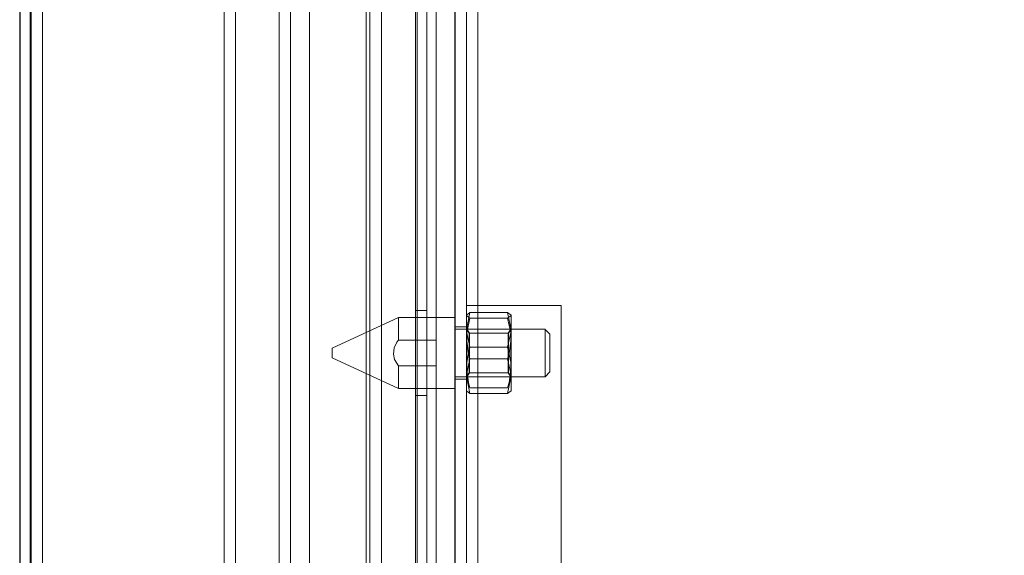
# Model space of a CAD drawing. Units: millimetres. Extents: x 514.8 to 529.3, y 375.8 to 386.1.
# Drawn here: x 516.9 to 517.7, y 376.2 to 376.7 of the extents above; entities that cross this region are included whole.
import ezdxf

# ---------------------------------------------------------------- set-up
doc = ezdxf.new("R2010")
doc.units = ezdxf.units.MM
doc.layers.add('PDF _Геометрия', color=7, linetype='Continuous')

msp = doc.modelspace()

# ---------------------------------------------------------------- linework, layer by layer
at = {"layer": 'PDF _Геометрия', "lineweight": 18}
for points in [[(517.18623, 383.28496), (517.18623, 375.77742)], [(517.22875, 375.78229), (517.22875, 375.78285), (517.22875, 383.27953)], [(516.86655, 375.79016), (516.86655, 383.27221)], [(517.2382, 375.81072), (517.2382, 376.42095), (517.2382, 382.64142), (517.2382, 383.25166)], [(517.19568, 375.85426), (517.19568, 383.20811)], [(517.1878, 383.18473), (517.1878, 375.87765)], [(517.20355, 383.18473), (517.20355, 375.87765)], [(517.14843, 376.04356), (517.14843, 383.01882)], [(517.15788, 375.99631), (517.15788, 375.99722), (517.15788, 375.9999), (517.15788, 376.00428), (517.15788, 376.01015), (517.15788, 376.01731), (517.15788, 376.02547), (517.15788, 376.03433), (517.15788, 376.04356), (517.15788, 383.01882)], [(517.07284, 376.01544), (517.07284, 379.99182)], [(517.08229, 376.01544), (517.08229, 379.99182)], [(517.09804, 379.78709), (517.09804, 375.85795)], [(517.14528, 377.60914), (517.14528, 375.85796), (517.14492, 375.85796), (517.14212, 375.85796), (517.13684, 375.85796), (517.12974, 375.85796), (517.12166, 375.85796), (517.11359, 375.85796), (517.10648, 375.85796), (517.1012, 375.85796), (517.0984, 375.85796), (517.09803, 375.85796)], [(516.86576, 376.97528), (516.86576, 375.79103), (516.86655, 375.79103)], [(516.8893, 375.79103), (516.8867, 375.79103), (516.8842, 375.79103), (516.88191, 375.79103), (516.8799, 375.79103), (516.87823, 375.79103), (516.87701, 375.79103), (516.87624, 375.79103), (516.87599, 375.79103), (516.87599, 376.97528)], [(517.01387, 376.97213), (517.01647, 376.97213), (517.01897, 376.97213), (517.02126, 376.97213), (517.02327, 376.97213), (517.02494, 376.97213), (517.02616, 376.97213), (517.02692, 376.97213), (517.02717, 376.97213), (517.02717, 375.79104)], [(517.03662, 376.97213), (517.03662, 375.79104)], [(517.22875, 376.42095), (517.22918, 376.42095), (517.23049, 376.42095), (517.23258, 376.42095), (517.23542, 376.42095), (517.23886, 376.42095), (517.24279, 376.42095), (517.24707, 376.42095), (517.2515, 376.42095)], [(517.30749, 375.81072), (517.30749, 376.42095), (517.2515, 376.42095)], [(517.19568, 376.41701), (517.18623, 376.41701)], [(517.26294, 376.41518), (517.23156, 376.41518), (517.22874, 376.40075), (517.23156, 376.41518)], [(517.22874, 376.4128), (517.23156, 376.41044), (517.26294, 376.41044)], [(517.22875, 376.41281), (517.22876, 376.41298), (517.23157, 376.41517)], [(517.26294, 376.41517), (517.26574, 376.41298), (517.26576, 376.41281), (517.26576, 376.412), (517.26576, 376.41068), (517.26576, 376.40887), (517.26576, 376.40657), (517.26576, 376.40387), (517.26576, 376.40077), (517.26576, 376.39734), (517.26576, 376.39364)], [(517.26294, 376.41044), (517.26576, 376.4128)], [(517.11693, 376.38551), (517.17206, 376.41111), (517.17206, 376.40977), (517.17206, 376.40593), (517.17206, 376.39987), (517.17206, 376.39218)], [(517.2193, 376.41111), (517.17205, 376.41111)], [(517.26294, 376.41044), (517.26554, 376.39822), (517.26576, 376.39365), (517.26576, 376.38974), (517.26576, 376.3857), (517.26576, 376.38159), (517.26576, 376.37748), (517.26576, 376.37344), (517.26576, 376.36953), (517.26576, 376.36584), (517.26576, 376.36242)], [(517.22875, 376.40323), (517.2193, 376.40323)], [(517.2941, 376.40127), (517.2193, 376.40127)], [(517.22875, 376.40127), (517.22895, 376.40127), (517.22895, 376.39977), (517.22895, 376.3955), (517.22895, 376.38913), (517.22895, 376.38159), (517.22895, 376.37406), (517.22895, 376.36767), (517.22895, 376.36339), (517.22895, 376.36189)], [(517.23095, 376.39812), (517.22875, 376.40127)], [(517.23115, 376.39812), (517.22895, 376.40127)], [(517.23095, 376.39812), (517.23095, 376.39686), (517.23095, 376.39327), (517.23095, 376.3879), (517.23095, 376.38158), (517.23095, 376.37525), (517.23095, 376.36989), (517.23095, 376.3663), (517.23095, 376.36505)], [(517.23096, 376.39812), (517.23115, 376.39812), (517.23115, 376.39687), (517.23115, 376.39328), (517.23115, 376.38791)], [(517.23115, 376.39812), (517.26355, 376.39812), (517.26355, 376.39687), (517.26355, 376.39328), (517.26355, 376.38791), (517.26355, 376.38159), (517.26355, 376.37526), (517.26355, 376.36989), (517.26355, 376.36631), (517.26355, 376.36505)], [(517.26556, 376.40127), (517.26335, 376.39811)], [(517.26556, 376.36189), (517.26335, 376.36505), (517.26335, 376.3663), (517.26335, 376.36988), (517.26335, 376.37524), (517.26335, 376.38157), (517.26335, 376.38791), (517.26335, 376.39327), (517.26335, 376.39685), (517.26335, 376.39812)], [(517.26576, 376.40127), (517.26355, 376.39811)], [(517.26556, 376.37404), (517.26556, 376.38157), (517.26556, 376.38911), (517.26556, 376.3955), (517.26556, 376.39976), (517.26556, 376.40126)], [(517.29803, 376.36583), (517.2941, 376.3619), (517.2941, 376.3634), (517.2941, 376.36766), (517.2941, 376.37405), (517.2941, 376.38158), (517.2941, 376.38912), (517.2941, 376.39551), (517.2941, 376.39977), (517.2941, 376.40127)], [(517.29411, 376.40126), (517.29804, 376.39733), (517.29804, 376.39613), (517.29804, 376.39272), (517.29804, 376.38761), (517.29804, 376.38158), (517.29804, 376.37555), (517.29804, 376.37044), (517.29804, 376.36704), (517.29804, 376.36583)], [(517.17206, 376.39218), (517.17083, 376.39047), (517.1685, 376.38578), (517.16786, 376.38053), (517.16896, 376.37614), (517.17206, 376.37097)], [(517.20355, 376.39218), (517.17205, 376.39218)], [(517.23156, 376.37685), (517.23037, 376.3811), (517.22874, 376.39364)], [(517.23037, 376.38109), (517.22875, 376.39365)], [(517.23115, 376.38792), (517.23115, 376.38158), (517.23115, 376.37526), (517.23115, 376.36989), (517.23115, 376.3663), (517.23115, 376.36504)], [(517.11694, 376.38552), (517.11694, 376.38521), (517.11694, 376.38437), (517.11694, 376.38309), (517.11694, 376.38159), (517.11694, 376.38007), (517.11694, 376.3788), (517.11694, 376.37795), (517.11694, 376.37764)], [(517.22875, 376.36952), (517.22897, 376.37409), (517.23157, 376.38631)], [(517.23156, 376.38631), (517.26294, 376.38631)], [(517.26576, 376.36952), (517.26554, 376.37409), (517.26294, 376.38631)], [(517.11694, 376.37764), (517.17206, 376.35205)], [(517.20356, 376.37098), (517.17206, 376.37098), (517.17206, 376.36329), (517.17206, 376.35724), (517.17206, 376.35338), (517.17206, 376.35205)], [(517.22875, 376.36242), (517.22876, 376.36345), (517.23157, 376.37685)], [(517.26294, 376.37685), (517.23156, 376.37685), (517.23116, 376.37829)], [(517.26576, 376.35035), (517.26576, 376.35008), (517.26576, 376.35036), (517.26576, 376.35117), (517.26576, 376.35249), (517.26576, 376.35431), (517.26576, 376.3566), (517.26576, 376.35932), (517.26576, 376.36242), (517.26574, 376.36345), (517.26294, 376.37685)], [(517.26556, 376.3619), (517.26556, 376.3634), (517.26556, 376.36766), (517.26556, 376.37404)], [(517.26294, 376.34799), (517.23156, 376.34799), (517.22874, 376.36242)], [(517.22875, 376.3619), (517.23096, 376.36505)], [(517.22895, 376.3619), (517.23116, 376.36505)], [(517.23095, 376.36505), (517.23115, 376.36505)], [(517.23115, 376.36505), (517.26356, 376.36505)], [(517.26294, 376.34799), (517.26576, 376.36242)], [(517.26355, 376.36505), (517.26576, 376.36189)], [(517.2193, 376.3619), (517.29411, 376.3619)], [(517.2193, 376.35993), (517.22875, 376.35993)], [(517.17206, 376.35205), (517.21931, 376.35205)], [(517.18623, 376.34615), (517.19567, 376.34615)], [(517.22875, 376.35035), (517.22876, 376.35019), (517.23157, 376.34799)], [(517.23156, 376.35272), (517.26294, 376.35272)], [(517.26576, 376.35035), (517.26574, 376.35019), (517.26294, 376.34799)]]:
    msp.add_lwpolyline(points, dxfattribs=at)
at = {"layer": 'PDF _Геометрия', "lineweight": 25}
for points in [[(517.94371, 383.28009), (517.94371, 375.78229), (517.94227, 375.77938), (517.93812, 375.77647), (517.93178, 375.77356), (517.92407, 375.77066), (517.92095, 375.76954), (517.5815, 375.76954), (517.5815, 375.76009), (517.48702, 375.76009), (517.48702, 375.76954), (517.24206, 375.76954), (517.23403, 375.77259), (517.22705, 375.77564), (517.22198, 375.7787), (517.21949, 375.78174), (517.2193, 375.78285), (517.2193, 383.27953)], [(516.8571, 383.27221), (516.8571, 375.79017), (516.85731, 375.78904), (516.85984, 375.78614), (516.86491, 375.78322), (516.87187, 375.78032), (516.87985, 375.77742), (516.96339, 375.77742), (516.96339, 375.76796), (517.02639, 375.76796), (517.02639, 375.77742), (517.17292, 375.77742), (517.17737, 375.77742), (517.18163, 375.77742), (517.18556, 375.77742), (517.18902, 375.77742), (517.19184, 375.77742), (517.19395, 375.77742), (517.19524, 375.77742), (517.19567, 375.77742), (517.19567, 375.85427)]]:
    msp.add_lwpolyline(points, dxfattribs=at)
at = {"layer": 'PDF _Геометрия', "lineweight": 18}
for points in [[(517.26576, 376.40075), (517.26294, 376.41518)], [(517.23157, 376.41044), (517.22897, 376.39822), (517.22875, 376.39365), (517.22897, 376.39822)], [(517.23157, 376.38632), (517.22876, 376.39972), (517.22875, 376.40075), (517.22876, 376.39972)], [(517.26294, 376.38632), (517.26574, 376.39972), (517.26576, 376.40075), (517.26574, 376.39972)], [(517.26576, 376.39364), (517.26414, 376.3811), (517.26294, 376.37685), (517.26414, 376.3811)], [(517.22874, 376.36951), (517.23037, 376.35697), (517.23156, 376.35272), (517.23037, 376.35697)], [(517.26576, 376.36951), (517.26414, 376.35697), (517.26294, 376.35272), (517.26414, 376.35697)]]:
    msp.add_lwpolyline(points, close=True, dxfattribs=at)

doc.saveas('drawing.dxf')
